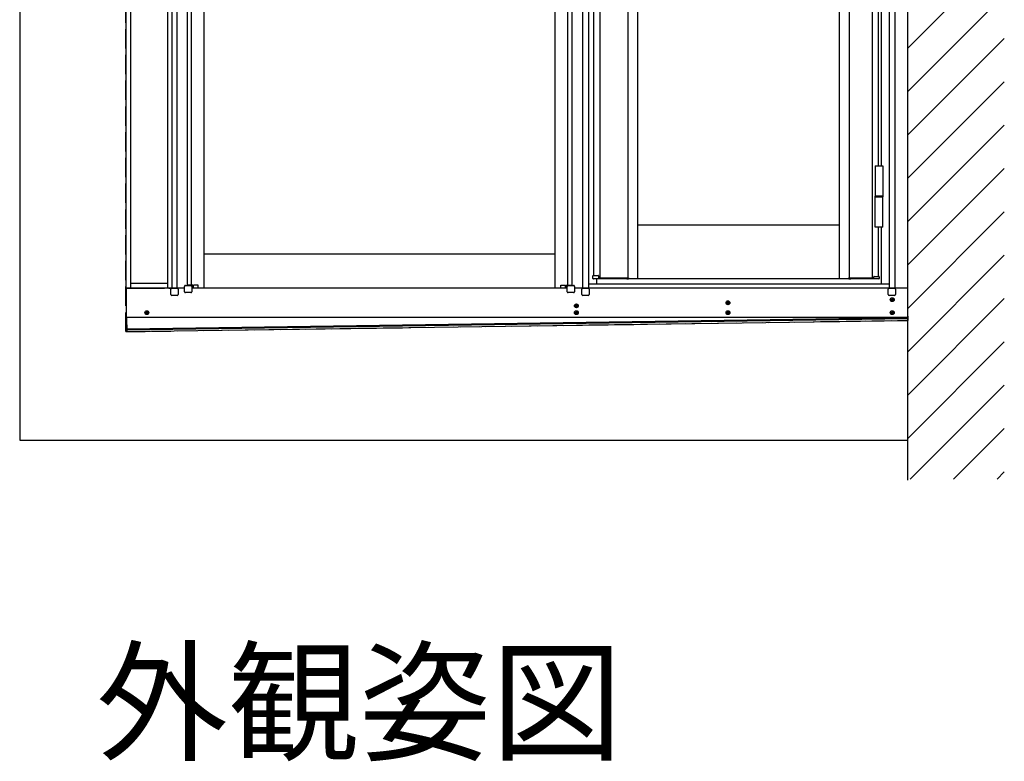
# Model space of a CAD drawing. Extents: x 0 to 1400, y 0 to 2100.
# Drawn here: x 1070 to 1223, y 591 to 706 of the extents above; entities that cross this region are included whole.
import ezdxf

# ---------------------------------------------------------------- set-up
doc = ezdxf.new("R2010")
doc.units = 0
doc.linetypes.add('YCENTER_1', pattern=[13, 10, -1, 1, -1])
doc.linetypes.add('YHIDDEN_1', pattern=[4, 3, -1])
doc.layers.add('USER1', color=3, linetype='CONTINUOUS', lineweight=13)
doc.layers.add('YKK_A1', color=4, linetype='CONTINUOUS', lineweight=30)
doc.styles.add('text-b', font='txt')

msp = doc.modelspace()

# ---------------------------------------------------------------- linework, layer by layer
at = {"layer": 'YKK_A1'}
for p, q in [((1208.07, 634.23), (1208.07, 868.91)), ((1092.99, 820.95), (1092.99, 664.05)), ((1093.66, 820.95), (1093.66, 664.05)), ((1094.45, 820.95), (1094.45, 664.05)), ((1096.03, 820.95), (1096.03, 664.47)), ((1096.68, 820.95), (1096.68, 664.51)), ((1098.65, 820.95), (1098.65, 664.06)), ((1153.21, 820.95), (1153.21, 664.06)), ((1155.18, 820.95), (1155.18, 664.51)), ((1155.84, 820.95), (1155.84, 664.47)), ((1157.52, 820.95), (1157.52, 664.05)), ((1158.42, 820.95), (1158.42, 664.05)), ((1205.15, 820.95), (1205.15, 664.05)), ((1206.05, 820.95), (1206.05, 664.05)), ((1197.46, 665.48), (1197.46, 819.01)), ((1159.22, 818.48), (1159.22, 666)), ((1160.21, 818.86), (1160.21, 665.63)), ((1199, 665.63), (1199, 818.86)), ((1202.56, 665.63), (1202.56, 818.86)), ((1203.54, 683.03), (1203.54, 778.89)), ((1203.91, 778.89), (1203.91, 683.03)), ((1070, 739.58), (1070, 640.43)), ((1086.5, 736.5), (1086.5, 664.05)), ((1087.25, 735.75), (1087.25, 664.05)), ((1164.58, 665.63), (1164.58, 730.32)), ((1166.12, 665.48), (1166.12, 730.32)), ((1203.01, 683.03), (1204.21, 683.03)), ((1203.01, 683.03), (1203.01, 678.38)), ((1204.21, 683.03), (1204.21, 678.38)), ((1203.01, 678.38), (1204.21, 678.38)), ((1203.01, 678.27), (1203.01, 678.34)), ((1204.21, 678.23), (1203.01, 678.23)), ((1203.01, 678.15), (1203.01, 678.23)), ((1204.21, 678.15), (1203.01, 678.15)), ((1204.21, 678.15), (1203.01, 678.15)), ((1203.01, 673.5), (1203.01, 678.15)), ((1203.05, 678.38), (1204.18, 678.38)), ((1204.18, 678.23), (1203.05, 678.23)), ((1204.21, 678.34), (1204.21, 678.27)), ((1204.21, 678.15), (1204.21, 678.23)), ((1204.21, 673.5), (1204.21, 678.15)), ((1197.46, 673.8), (1166.12, 673.8)), ((1204.21, 673.5), (1203.01, 673.5)), ((1203.54, 665.85), (1203.54, 673.5)), ((1203.91, 673.5), (1203.91, 664.65)), ((1153.21, 669.3), (1098.65, 669.3)), ((1159.13, 665.54), (1159.13, 665.94)), ((1159.19, 666), (1159.28, 666)), ((1159.2, 666), (1159.24, 666)), ((1159.24, 666), (1159.35, 666)), ((1159.28, 666), (1159.93, 666)), ((1159.99, 665.94), (1159.99, 665.63)), ((1087.25, 664.8), (1092.99, 664.8)), ((1095.75, 664.47), (1096.5, 664.47)), ((1095.78, 664.47), (1096.61, 664.47)), ((1096.9, 664.51), (1096.03, 664.51)), ((1096.63, 664.47), (1096.63, 664.51)), ((1096.9, 664.06), (1096.9, 664.51)), ((1097, 664.06), (1097, 664.51)), ((1097.75, 664.51), (1097, 664.51)), ((1097.75, 664.06), (1097.75, 664.51)), ((1154.11, 664.06), (1154.11, 664.51)), ((1154.11, 664.51), (1154.86, 664.51)), ((1154.86, 664.06), (1154.86, 664.51)), ((1154.96, 664.06), (1154.96, 664.51)), ((1154.96, 664.51), (1155.84, 664.51)), ((1155.24, 664.47), (1155.24, 664.51)), ((1155.25, 664.47), (1156.08, 664.47)), ((1155.36, 664.47), (1156.11, 664.47)), ((1205.15, 664.65), (1158.42, 664.65)), ((1159.28, 665.48), (1159.19, 665.48)), ((1160.07, 665.48), (1159.28, 665.48)), ((1159.66, 665.48), (1159.66, 664.65)), ((1159.93, 665.63), (1160.07, 665.63)), ((1160.07, 665.63), (1160.19, 665.63)), ((1160.14, 665.48), (1160.07, 665.48)), ((1160.69, 665.48), (1160.14, 665.48)), ((1160.19, 665.63), (1160.73, 665.63)), ((1160.85, 665.48), (1160.69, 665.48)), ((1160.73, 665.63), (1160.85, 665.63)), ((1160.85, 665.63), (1164.45, 665.63)), ((1164.45, 665.48), (1160.85, 665.48)), ((1203.11, 665.48), (1162.38, 665.48)), ((1198.91, 665.48), (1163.37, 665.48)), ((1164.37, 665.48), (1164.54, 665.48)), ((1164.45, 665.63), (1164.51, 665.63)), ((1164.56, 665.48), (1164.45, 665.48)), ((1164.51, 665.63), (1164.6, 665.63)), ((1164.54, 665.48), (1164.67, 665.48)), ((1164.65, 665.48), (1164.56, 665.48)), ((1164.6, 665.63), (1164.66, 665.63)), ((1164.66, 665.48), (1164.65, 665.48)), ((1164.66, 665.63), (1164.67, 665.63)), ((1164.67, 665.48), (1164.66, 665.48)), ((1164.67, 665.63), (1164.67, 665.54)), ((1164.67, 665.63), (1164.67, 665.48)), ((1164.67, 665.63), (1164.67, 665.63)), ((1164.67, 665.54), (1164.67, 665.48)), ((1198.91, 665.54), (1198.91, 665.63)), ((1198.91, 665.63), (1198.92, 665.63)), ((1198.91, 665.48), (1198.91, 665.54)), ((1198.92, 665.48), (1198.91, 665.48)), ((1198.91, 665.48), (1199.04, 665.48)), ((1198.92, 665.63), (1198.98, 665.63)), ((1198.93, 665.48), (1198.92, 665.48)), ((1199.06, 665.48), (1198.93, 665.48)), ((1198.98, 665.63), (1199.09, 665.63)), ((1199.04, 665.48), (1199.21, 665.48)), ((1202.19, 665.48), (1199.06, 665.48)), ((1199.09, 665.54), (1199.09, 665.63)), ((1199.09, 665.63), (1202.19, 665.63)), ((1202.19, 665.63), (1202.31, 665.63)), ((1202.36, 665.48), (1202.19, 665.48)), ((1202.31, 665.63), (1202.61, 665.63)), ((1202.66, 665.48), (1202.36, 665.48)), ((1202.61, 665.63), (1202.73, 665.63)), ((1202.73, 665.48), (1202.66, 665.48)), ((1202.73, 665.63), (1202.82, 665.63)), ((1203.57, 665.48), (1202.73, 665.48)), ((1202.78, 665.63), (1202.78, 665.81)), ((1202.82, 665.85), (1203.58, 665.85)), ((1203.42, 665.48), (1203.34, 665.48)), ((1203.36, 665.85), (1203.39, 665.85)), ((1203.39, 665.85), (1203.53, 665.85)), ((1203.53, 665.85), (1203.55, 665.85)), ((1203.63, 665.81), (1203.63, 665.54)), ((1086.5, 664.05), (1092.5, 664.05)), ((1086.54, 664.05), (1086.54, 659.48)), ((1095.63, 664.05), (1086.67, 664.05)), ((1093.21, 664.06), (1093.96, 664.06)), ((1093.51, 663.04), (1093.51, 663.87)), ((1093.66, 664.02), (1094.49, 664.02)), ((1094.49, 662.89), (1093.66, 662.89)), ((1094.64, 663.87), (1094.64, 663.04)), ((1095.63, 663.49), (1095.63, 664.32)), ((1096.61, 663.34), (1095.78, 663.34)), ((1096.76, 664.32), (1096.76, 663.49)), ((1155.1, 664.05), (1096.76, 664.05)), ((1155.1, 663.49), (1155.1, 664.32)), ((1156.08, 663.34), (1155.25, 663.34)), ((1156.23, 664.32), (1156.23, 663.49)), ((1208.04, 664.05), (1156.23, 664.05)), ((1157.41, 663.04), (1157.41, 663.87)), ((1157.49, 664.05), (1158.24, 664.05)), ((1157.56, 664.02), (1158.39, 664.02)), ((1158.39, 662.89), (1157.56, 662.89)), ((1158.54, 663.87), (1158.54, 663.04)), ((1205.04, 663.04), (1205.04, 663.87)), ((1205.14, 664.05), (1205.89, 664.05)), ((1205.19, 664.02), (1206.01, 664.02)), ((1206.01, 662.89), (1205.19, 662.89)), ((1206.05, 664.09), (1208.07, 664.09)), ((1206.16, 663.87), (1206.16, 663.04)), ((1208.04, 664.05), (1208.04, 659.48)), ((1208.04, 663.23), (1208.04, 659.48)), ((1156.38, 661.33), (1156.46, 661.33)), ((1156.46, 661.33), (1156.5, 661.34)), ((1156.51, 661.38), (1156.5, 661.34)), ((1156.51, 661.46), (1156.51, 661.38)), ((1156.58, 661.46), (1156.59, 661.38)), ((1156.59, 661.38), (1156.59, 661.34)), ((1156.63, 661.33), (1156.59, 661.34)), ((1156.71, 661.33), (1156.63, 661.33)), ((1179.95, 661.81), (1180.03, 661.81)), ((1179.95, 661.74), (1180.03, 661.73)), ((1180.03, 661.81), (1180.07, 661.82)), ((1180.03, 661.73), (1180.07, 661.73)), ((1180.08, 661.86), (1180.07, 661.82)), ((1180.08, 661.69), (1180.07, 661.73)), ((1180.08, 661.94), (1180.08, 661.86)), ((1180.08, 661.6), (1180.08, 661.69)), ((1180.15, 661.94), (1180.15, 661.86)), ((1180.15, 661.86), (1180.16, 661.82)), ((1180.15, 661.69), (1180.16, 661.73)), ((1180.15, 661.6), (1180.15, 661.69)), ((1180.2, 661.81), (1180.16, 661.82)), ((1180.2, 661.73), (1180.16, 661.73)), ((1180.28, 661.81), (1180.2, 661.81)), ((1180.28, 661.74), (1180.2, 661.73)), ((1205.48, 662.29), (1205.57, 662.29)), ((1205.48, 662.22), (1205.57, 662.21)), ((1205.57, 662.29), (1205.61, 662.3)), ((1205.57, 662.21), (1205.61, 662.21)), ((1205.61, 662.42), (1205.61, 662.34)), ((1205.61, 662.34), (1205.61, 662.3)), ((1205.61, 662.17), (1205.61, 662.21)), ((1205.61, 662.09), (1205.61, 662.17)), ((1205.69, 662.42), (1205.69, 662.34)), ((1205.69, 662.34), (1205.7, 662.3)), ((1205.69, 662.17), (1205.7, 662.21)), ((1205.69, 662.09), (1205.69, 662.17)), ((1205.74, 662.29), (1205.7, 662.3)), ((1205.74, 662.21), (1205.7, 662.21)), ((1205.82, 662.29), (1205.74, 662.29)), ((1205.82, 662.22), (1205.74, 662.21)), ((1089.59, 660.27), (1089.68, 660.27)), ((1089.59, 660.19), (1089.68, 660.19)), ((1089.68, 660.27), (1089.72, 660.28)), ((1089.68, 660.19), (1089.72, 660.18)), ((1089.72, 660.4), (1089.72, 660.31)), ((1089.72, 660.31), (1089.72, 660.28)), ((1089.72, 660.14), (1089.72, 660.18)), ((1089.72, 660.06), (1089.72, 660.14)), ((1089.8, 660.4), (1089.8, 660.31)), ((1089.8, 660.31), (1089.81, 660.28)), ((1089.8, 660.14), (1089.81, 660.18)), ((1089.8, 660.06), (1089.8, 660.14)), ((1089.85, 660.27), (1089.81, 660.28)), ((1089.85, 660.19), (1089.81, 660.18)), ((1089.93, 660.27), (1089.85, 660.27)), ((1089.93, 660.19), (1089.85, 660.19)), ((1156.38, 661.25), (1156.46, 661.25)), ((1156.38, 660.27), (1156.46, 660.27)), ((1156.38, 660.19), (1156.46, 660.19)), ((1156.46, 661.25), (1156.5, 661.25)), ((1156.46, 660.27), (1156.5, 660.28)), ((1156.46, 660.19), (1156.5, 660.18)), ((1156.51, 661.21), (1156.5, 661.25)), ((1156.51, 660.31), (1156.5, 660.28)), ((1156.51, 660.14), (1156.5, 660.18)), ((1156.51, 661.12), (1156.51, 661.21)), ((1156.51, 660.4), (1156.51, 660.31)), ((1156.51, 660.06), (1156.51, 660.14)), ((1156.58, 661.12), (1156.59, 661.21)), ((1156.58, 660.4), (1156.59, 660.31)), ((1156.58, 660.06), (1156.59, 660.14)), ((1156.59, 661.21), (1156.59, 661.25)), ((1156.63, 661.25), (1156.59, 661.25)), ((1156.59, 660.31), (1156.59, 660.28)), ((1156.63, 660.27), (1156.59, 660.28)), ((1156.63, 660.19), (1156.59, 660.18)), ((1156.59, 660.14), (1156.59, 660.18)), ((1156.71, 661.25), (1156.63, 661.25)), ((1156.71, 660.27), (1156.63, 660.27)), ((1156.71, 660.19), (1156.63, 660.19)), ((1179.95, 660.27), (1180.03, 660.27)), ((1179.95, 660.19), (1180.03, 660.19)), ((1180.03, 660.27), (1180.07, 660.28)), ((1180.03, 660.19), (1180.07, 660.18)), ((1180.08, 660.31), (1180.07, 660.28)), ((1180.08, 660.14), (1180.07, 660.18)), ((1180.08, 660.4), (1180.08, 660.31)), ((1180.08, 660.06), (1180.08, 660.14)), ((1180.15, 660.4), (1180.15, 660.31)), ((1180.15, 660.31), (1180.16, 660.28)), ((1180.15, 660.14), (1180.16, 660.18)), ((1180.15, 660.06), (1180.15, 660.14)), ((1180.2, 660.27), (1180.16, 660.28)), ((1180.2, 660.19), (1180.16, 660.18)), ((1180.28, 660.27), (1180.2, 660.27)), ((1180.28, 660.19), (1180.2, 660.19)), ((1205.48, 660.27), (1205.57, 660.27)), ((1205.48, 660.19), (1205.57, 660.19)), ((1205.57, 660.27), (1205.61, 660.28)), ((1205.57, 660.19), (1205.61, 660.18)), ((1205.61, 660.4), (1205.61, 660.31)), ((1205.61, 660.31), (1205.61, 660.28)), ((1205.61, 660.14), (1205.61, 660.18)), ((1205.61, 660.06), (1205.61, 660.14)), ((1205.69, 660.4), (1205.69, 660.31)), ((1205.69, 660.31), (1205.7, 660.28)), ((1205.69, 660.14), (1205.7, 660.18)), ((1205.69, 660.06), (1205.69, 660.14)), ((1205.74, 660.27), (1205.7, 660.28)), ((1205.74, 660.19), (1205.7, 660.18)), ((1205.82, 660.27), (1205.74, 660.27)), ((1205.82, 660.19), (1205.74, 660.19)), ((1208.04, 660.42), (1208.06, 659.03)), ((1208.04, 659.48), (1086.54, 659.48)), ((1086.61, 659.48), (1086.66, 657.28)), ((1086.65, 657.73), (1208.06, 659.48)), ((1086.65, 657.58), (1208.06, 659.33)), ((1086.66, 657.28), (1208.06, 659.03)), ((1070, 640.43), (1208.07, 640.43)), ((1070, 640.43), (1208.07, 640.43))]:
    msp.add_line(p, q, dxfattribs=at)
at = {"layer": 'YKK_A1', "linetype": 'YHIDDEN_1'}
for q in [(1086.5, 739.58), (1208.07, 659.03)]:
    msp.add_line((1086.5, 657.28), q, dxfattribs=at)
at = {"layer": 'YKK_A1', "linetype": 'Continuous'}
for p, q in [((1208.07, 701.32), (1223.07, 716.32)), ((1208.07, 694.58), (1223.07, 709.58)), ((1208.07, 687.85), (1223.07, 702.85)), ((1208.07, 681.11), (1223.07, 696.11)), ((1208.07, 674.38), (1223.07, 689.38)), ((1208.07, 667.64), (1223.07, 682.64)), ((1208.07, 660.9), (1223.07, 675.9)), ((1208.07, 654.17), (1223.07, 669.17)), ((1208.07, 647.43), (1223.07, 662.43)), ((1208.07, 640.7), (1223.07, 655.7)), ((1208.46, 634.35), (1223.07, 648.96)), ((1215.2, 634.35), (1223.07, 642.23)), ((1221.94, 634.35), (1223.07, 635.49))]:
    msp.add_line(p, q, dxfattribs=at)
at = {"layer": 'YKK_A1', "linetype": 'YCENTER_1'}
for p, q in [((1156.22, 661.29), (1156.88, 661.29)), ((1156.55, 660.96), (1156.55, 661.62)), ((1179.78, 661.77), (1180.44, 661.77)), ((1180.11, 661.44), (1180.11, 662.1)), ((1205.32, 662.25), (1205.98, 662.25)), ((1205.65, 661.92), (1205.65, 662.58)), ((1089.43, 660.23), (1090.09, 660.23)), ((1089.76, 659.9), (1089.76, 660.56)), ((1156.22, 660.23), (1156.88, 660.23)), ((1156.55, 659.9), (1156.55, 660.56)), ((1179.78, 660.23), (1180.44, 660.23)), ((1180.11, 659.9), (1180.11, 660.56)), ((1205.32, 660.23), (1205.98, 660.23)), ((1205.65, 659.9), (1205.65, 660.56))]:
    msp.add_line(p, q, dxfattribs=at)
at = {"layer": 'YKK_A1'}
for centre, radius in [((1156.55, 661.29), 0.3), ((1180.11, 661.77), 0.3), ((1180.27, 661.61), 0.0225), ((1205.65, 662.25), 0.3), ((1205.81, 662.09), 0.0225), ((1089.76, 660.23), 0.3), ((1089.92, 660.07), 0.0225), ((1156.55, 660.23), 0.3), ((1156.71, 661.13), 0.0225), ((1156.71, 660.07), 0.0225), ((1180.11, 660.23), 0.3), ((1180.27, 660.07), 0.0225), ((1205.65, 660.23), 0.3), ((1205.81, 660.07), 0.0225)]:
    msp.add_circle(centre, radius, dxfattribs=at)
for centre, radius, start, end in [((1203.05, 678.34), 0.0375, 90, 180), ((1203.05, 678.27), 0.0375, 180, 270), ((1204.18, 678.34), 0.0375, 0, 90), ((1204.18, 678.27), 0.0375, 270, 0), ((1159.19, 665.94), 0.06, 90, 180), ((1159.93, 665.94), 0.06, 0, 90), ((1095.78, 664.32), 0.15, 90, 180), ((1096.61, 664.32), 0.15, 360, 90), ((1155.25, 664.32), 0.15, 90, 180), ((1156.08, 664.32), 0.15, 0, 90), ((1159.19, 665.54), 0.06, 180, 270), ((1202.82, 665.81), 0.045, 90, 180), ((1203.57, 665.54), 0.06, 270, 0), ((1203.58, 665.81), 0.045, 0, 90), ((1093.66, 663.87), 0.15, 90, 180), ((1093.66, 663.04), 0.15, 180, 270), ((1094.49, 663.87), 0.15, 0, 90), ((1094.49, 663.04), 0.15, 270, 0), ((1095.78, 663.49), 0.15, 180, 270), ((1096.61, 663.49), 0.15, 270, 0), ((1155.25, 663.49), 0.15, 180, 270), ((1156.08, 663.49), 0.15, 270, 360), ((1157.56, 663.87), 0.15, 90, 180), ((1157.56, 663.04), 0.15, 180, 270), ((1158.39, 663.87), 0.15, 0, 90), ((1158.39, 663.04), 0.15, 270, 360), ((1205.19, 663.87), 0.15, 90, 180), ((1205.19, 663.04), 0.15, 180, 270), ((1206.01, 663.87), 0.15, 0, 90), ((1206.01, 663.04), 0.15, 270, 0), ((1156.55, 661.29), 0.172, 167.4441, 192.5559), ((1156.55, 661.29), 0.172, 77.4441, 102.5559), ((1156.55, 661.29), 0.172, 347.4441, 12.5559), ((1180.11, 661.77), 0.172, 167.4441, 192.5559), ((1180.11, 661.77), 0.172, 77.4441, 102.5559), ((1180.11, 661.77), 0.172, 257.4441, 282.5559), ((1180.11, 661.77), 0.172, 347.4441, 12.5559), ((1205.65, 662.25), 0.172, 167.4441, 192.5559), ((1205.65, 662.25), 0.172, 77.4441, 102.5559), ((1205.65, 662.25), 0.172, 257.4441, 282.5559), ((1205.65, 662.25), 0.172, 347.4441, 12.5559), ((1089.76, 660.23), 0.172, 167.4441, 192.5559), ((1089.76, 660.23), 0.172, 77.4441, 102.5559), ((1089.76, 660.23), 0.172, 257.4441, 282.5559), ((1089.76, 660.23), 0.172, 347.4441, 12.5559), ((1156.55, 660.23), 0.172, 167.4441, 192.5559), ((1156.55, 661.29), 0.172, 257.4441, 282.5559), ((1156.55, 660.23), 0.172, 77.4441, 102.5559), ((1156.55, 660.23), 0.172, 257.4441, 282.5559), ((1156.55, 660.23), 0.172, 347.4441, 12.5559), ((1180.11, 660.23), 0.172, 167.4441, 192.5559), ((1180.11, 660.23), 0.172, 77.4441, 102.5559), ((1180.11, 660.23), 0.172, 257.4441, 282.5559), ((1180.11, 660.23), 0.172, 347.4441, 12.5559), ((1205.65, 660.23), 0.172, 167.4441, 192.5559), ((1205.65, 660.23), 0.172, 77.4441, 102.5559), ((1205.65, 660.23), 0.172, 257.4441, 282.5559), ((1205.65, 660.23), 0.172, 347.4441, 12.5559)]:
    msp.add_arc(centre, radius, start, end, dxfattribs=at)
msp.add_ellipse((1199.06, 665.54), major_axis=(0, -0.06), ratio=0.57735, start_param=0, end_param=1.570796, dxfattribs=at)

# ---------------------------------------------------------------- texts
at = {"layer": 'USER1', "style": 'text-b'}
msp.add_text('外観姿図', height=15, dxfattribs=at).set_placement((1081.89, 592.19))

doc.saveas('drawing.dxf')
